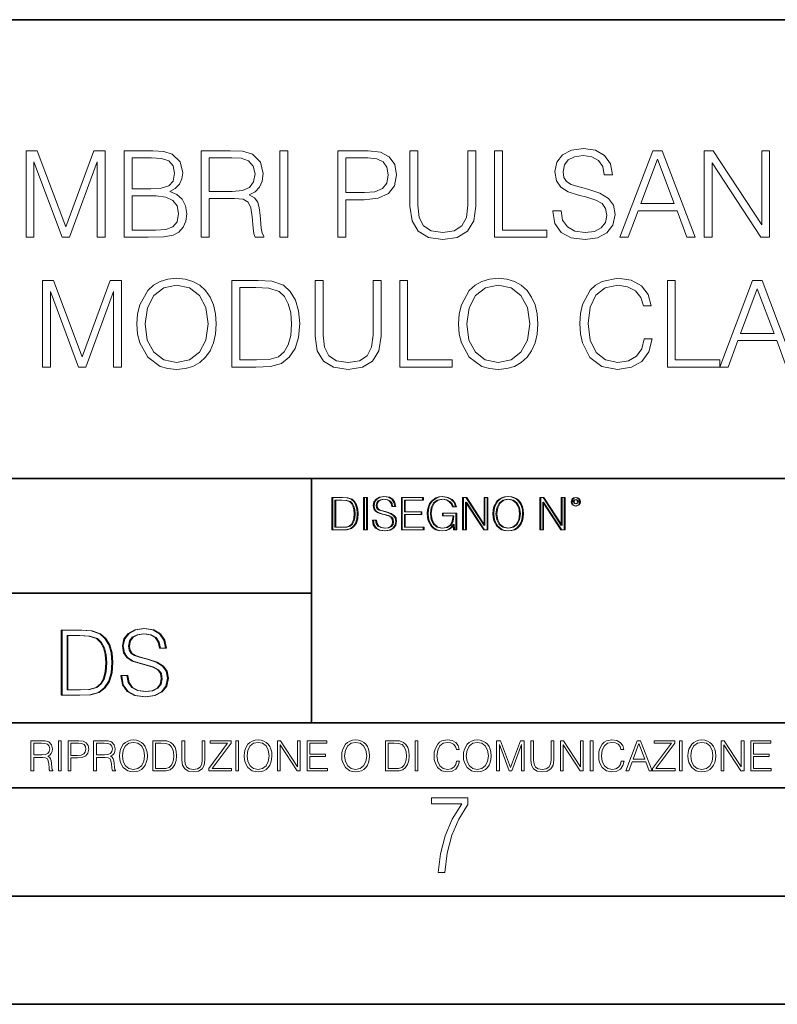
# Model space of a CAD drawing. Extents: x 0 to 420, y 0 to 297.
# Drawn here: x 317 to 352, y 0 to 46 of the extents above; entities that cross this region are included whole.
import ezdxf

# ---------------------------------------------------------------- set-up
doc = ezdxf.new("R2010")
doc.units = 0

msp = doc.modelspace()

# ---------------------------------------------------------------- linework, layer by layer
at = {"color": 7, "lineweight": 35}
for p, q in [((234.999802, 45.500252), (410, 45.500252)), ((254.999802, 24.300249), (410, 24.300249)), ((329.999786, 13.00025), (329.999786, 24.300249)), ((234.999802, 19.00025), (329.999786, 19.00025)), ((234.999802, 13.00025), (410, 13.00025)), ((25.000401, 9.99976), (410, 9.99976)), ((234.999802, 10.00025), (410, 10.00025)), ((267.5, 4.99976), (415, 4.99976)), ((0, 0), (420, 0)), ((0, 0), (420, 0))]:
    msp.add_line(p, q, dxfattribs=at)
at = {"color": 7, "lineweight": 18}
for points in [[(316.81015, 35.447609), (317.177307, 35.447609), (317.177307, 38.935787), (318.479126, 35.447609), (318.818481, 35.447609), (320.092468, 38.935787), (320.092468, 35.447609), (320.459656, 35.447609), (320.459656, 39.447609), (319.942261, 39.447609), (318.646027, 35.926052), (317.327515, 39.447609), (316.81015, 39.447609)], [(321.349792, 35.447609), (322.456879, 35.447609), (323.17453, 35.458736), (323.608459, 35.536621), (323.869934, 35.686829), (324.070221, 35.914925), (324.192627, 36.193089), (324.237122, 36.526886), (324.181488, 36.899624), (324.025726, 37.205605), (323.780945, 37.428139), (323.458252, 37.561657), (323.708618, 37.700737), (323.897766, 37.901016), (324.009033, 38.140236), (324.053528, 38.423965), (323.925598, 38.930225), (323.569519, 39.286274), (323.180115, 39.41423), (322.673828, 39.447609), (321.349792, 39.447609)], [(324.910278, 35.447609), (325.277466, 35.447609), (325.277466, 37.238987), (326.44574, 37.238987), (326.840759, 37.200043), (327.079956, 37.066525), (327.202362, 36.80505), (327.26355, 36.387802), (327.308044, 35.859291), (327.341431, 35.608944), (327.397064, 35.447609), (327.803192, 35.447609), (327.803192, 35.503242), (327.719727, 35.631199), (327.675232, 35.870419), (327.625153, 36.471252), (327.586212, 36.810612), (327.513916, 37.072086), (327.369263, 37.266804), (327.124481, 37.400322), (327.397064, 37.544968), (327.602905, 37.756371), (327.725311, 38.0401), (327.769806, 38.385021), (327.641846, 38.919098), (327.280243, 39.286274), (326.812927, 39.425354), (326.245483, 39.447609), (324.910278, 39.447609)], [(328.537537, 35.447609), (328.904724, 35.447609), (328.904724, 39.447609), (328.537537, 39.447609)], [(331.219055, 35.447609), (331.586212, 35.447609), (331.586212, 37.183353), (332.437408, 37.183353), (333.088318, 37.250111), (333.555634, 37.461517), (333.833801, 37.817566), (333.928375, 38.323826), (333.84491, 38.813396), (333.594574, 39.163883), (333.188446, 39.375286), (332.615417, 39.447609), (331.219055, 39.447609)], [(334.551453, 39.447609), (334.551453, 36.877373), (334.646027, 36.204216), (334.929749, 35.720211), (335.402649, 35.436481), (336.070221, 35.336342), (336.732269, 35.436481), (337.205139, 35.720211), (337.494446, 36.204216), (337.594574, 36.877373), (337.594574, 39.447609), (337.227386, 39.447609), (337.227386, 36.927441), (337.160645, 36.365551), (336.954803, 35.970558), (336.598755, 35.7369), (336.070221, 35.664577), (335.536163, 35.7369), (335.180115, 35.970558), (334.979828, 36.365551), (334.91864, 36.927441), (334.91864, 39.447609)], [(338.456879, 35.447609), (340.876892, 35.447609), (340.876892, 35.775841), (338.824066, 35.775841), (338.824066, 39.447609), (338.456879, 39.447609)], [(341.15506, 36.660404), (341.15506, 36.632587), (341.249634, 36.07626), (341.53894, 35.670139), (342.006256, 35.425354), (342.646027, 35.336342), (343.219055, 35.419792), (343.652985, 35.647888), (343.925598, 36.009499), (344.025726, 36.493507), (343.947845, 36.921879), (343.719727, 37.244549), (343.330322, 37.483772), (342.768433, 37.667358), (342.301117, 37.784187), (341.995117, 37.884327), (341.789276, 38.023407), (341.666901, 38.212559), (341.62796, 38.468472), (341.683594, 38.78558), (341.861603, 39.024799), (342.150879, 39.169445), (342.545898, 39.225079), (342.957581, 39.163883), (343.269104, 38.991421), (343.458252, 38.713257), (343.530579, 38.334953), (343.908905, 38.334953), (343.808746, 38.846775), (343.541718, 39.23064), (343.124481, 39.469864), (342.562592, 39.55331), (342.01181, 39.469864), (341.600128, 39.252895), (341.338654, 38.913532), (341.249634, 38.479599), (341.316406, 38.056789), (341.516693, 37.761936), (341.856049, 37.550529), (342.340057, 37.394756), (342.718353, 37.300182), (343.13559, 37.166664), (343.424896, 37.005329), (343.591797, 36.777233), (343.64743, 36.454563), (343.580658, 36.126328), (343.385956, 35.87598), (343.074402, 35.714645), (342.651581, 35.664577), (342.173157, 35.731335), (341.822662, 35.926052), (341.605682, 36.237595), (341.533386, 36.660404)], [(344.24826, 35.447609), (344.632111, 35.447609), (345.088318, 36.671532), (346.890808, 36.671532), (347.341431, 35.447609), (347.725311, 35.447609), (346.206543, 39.447609), (345.767029, 39.447609)], [(348.148102, 35.447609), (348.515289, 35.447609), (348.515289, 38.880154), (350.762848, 35.447609), (351.168976, 35.447609), (351.168976, 39.447609), (350.801788, 39.447609), (350.801788, 36.015064), (348.55423, 39.447609), (348.148102, 39.447609)], [(322.607086, 39.119377), (323.074402, 39.085995), (323.408203, 38.974731), (323.608459, 38.752197), (323.675232, 38.401711), (323.602905, 38.0401), (323.402649, 37.823132), (323.057709, 37.711864), (322.5737, 37.684048), (321.716949, 37.684048), (321.716949, 39.119377)], [(325.277466, 37.567219), (325.277466, 39.119377), (326.31781, 39.119377), (326.75174, 39.097122), (327.091095, 38.980293), (327.308044, 38.72438), (327.39151, 38.373894), (327.324738, 38.001156), (327.13559, 37.750809), (326.807373, 37.606163), (326.340057, 37.567219)], [(331.586212, 37.511585), (331.586212, 39.119377), (332.598755, 39.119377), (333.021545, 39.069305), (333.316406, 38.92466), (333.488861, 38.679874), (333.550049, 38.329388), (333.477753, 37.945522), (333.277466, 37.695175), (332.932526, 37.550529), (332.442963, 37.511585)], [(345.210693, 36.999763), (345.984009, 39.058178), (346.762848, 36.999763)], [(321.716949, 35.775841), (321.716949, 37.355816), (322.824066, 37.355816), (323.269104, 37.300182), (323.597351, 37.149975), (323.792053, 36.894062), (323.858826, 36.543575), (323.792053, 36.165272), (323.597351, 35.931614), (323.269104, 35.809223), (322.796234, 35.775841)], [(317.569519, 29.447609), (317.936707, 29.447609), (317.936707, 32.935787), (319.238525, 29.447609), (319.577881, 29.447609), (320.851868, 32.935787), (320.851868, 29.447609), (321.219055, 29.447609), (321.219055, 33.447609), (320.70166, 33.447609), (319.405396, 29.926052), (318.086914, 33.447609), (317.569519, 33.447609)], [(321.936707, 31.444828), (321.964508, 30.971949), (322.064667, 30.560265), (322.431824, 29.898235), (323.010406, 29.480989), (323.366455, 29.375286), (323.767029, 29.336344), (324.162018, 29.375286), (324.518066, 29.480989), (324.835175, 29.65345), (325.102203, 29.898235), (325.313629, 30.198652), (325.469391, 30.560265), (325.563965, 30.971949), (325.602905, 31.444828), (325.569519, 31.912144), (325.469391, 32.323826), (325.313629, 32.68544), (325.102203, 32.991421), (324.835175, 33.23064), (324.518066, 33.403103), (324.162018, 33.51437), (323.767029, 33.55331), (323.366455, 33.51437), (323.010406, 33.403103), (322.698883, 33.23064), (322.431824, 32.991421), (322.064667, 32.323826), (321.964508, 31.90658)], [(322.315002, 31.444828), (322.420715, 32.190308), (322.715576, 32.752197), (323.177307, 33.102684), (323.767029, 33.225079), (324.362305, 33.102684), (324.818481, 32.752197), (325.118896, 32.195869), (325.224609, 31.444828), (325.118896, 30.688221), (324.818481, 30.131893), (324.362305, 29.781406), (323.767029, 29.664577), (323.171753, 29.781406), (322.715576, 30.131893), (322.415161, 30.688221)], [(327.260773, 33.447609), (326.320557, 33.447609), (326.320557, 29.447609), (327.422089, 29.447609), (328.10083, 29.475426), (328.618195, 29.620071), (328.974243, 29.898235), (329.241302, 30.298792), (329.402618, 30.816177), (329.458252, 31.455954), (329.402618, 32.051224), (329.257996, 32.546356), (329.018768, 32.941349), (328.70166, 33.23064), (328.173157, 33.41423), (327.533356, 33.447609)], [(330.170349, 33.447609), (330.170349, 30.877373), (330.264923, 30.204216), (330.548676, 29.720209), (331.021545, 29.436481), (331.689148, 29.336344), (332.351166, 29.436481), (332.824036, 29.720209), (333.113342, 30.204216), (333.21347, 30.877373), (333.21347, 33.447609), (332.846313, 33.447609), (332.846313, 30.927443), (332.779541, 30.365551), (332.5737, 29.970558), (332.217651, 29.7369), (331.689148, 29.664577), (331.15506, 29.7369), (330.799011, 29.970558), (330.598724, 30.365551), (330.537537, 30.927443), (330.537537, 33.447609)], [(334.075775, 29.447609), (336.495819, 29.447609), (336.495819, 29.775843), (334.442963, 29.775843), (334.442963, 33.447609), (334.075775, 33.447609)], [(336.796234, 31.444828), (336.824036, 30.971949), (336.924194, 30.560265), (337.291351, 29.898235), (337.869934, 29.480989), (338.225983, 29.375286), (338.626556, 29.336344), (339.021545, 29.375286), (339.377594, 29.480989), (339.694702, 29.65345), (339.961731, 29.898235), (340.173157, 30.198652), (340.328918, 30.560265), (340.423492, 30.971949), (340.462433, 31.444828), (340.429047, 31.912144), (340.328918, 32.323826), (340.173157, 32.68544), (339.961731, 32.991421), (339.694702, 33.23064), (339.377594, 33.403103), (339.021545, 33.51437), (338.626556, 33.55331), (338.225983, 33.51437), (337.869934, 33.403103), (337.558411, 33.23064), (337.291351, 32.991421), (336.924194, 32.323826), (336.824036, 31.90658)], [(337.17453, 31.444828), (337.280243, 32.190308), (337.575073, 32.752197), (338.036835, 33.102684), (338.626556, 33.225079), (339.221832, 33.102684), (339.678009, 32.752197), (339.978424, 32.195869), (340.084137, 31.444828), (339.978424, 30.688221), (339.678009, 30.131893), (339.221832, 29.781406), (338.626556, 29.664577), (338.031281, 29.781406), (337.575073, 30.131893), (337.274658, 30.688221)], [(345.374817, 30.75498), (345.26355, 30.293228), (345.013184, 29.948305), (344.640442, 29.7369), (344.162018, 29.664577), (343.583435, 29.781406), (343.149506, 30.126329), (342.871338, 30.693785), (342.776764, 31.461517), (342.871338, 32.218124), (343.143921, 32.76889), (343.572296, 33.10825), (344.150879, 33.225079), (344.607086, 33.158318), (344.968689, 32.969166), (345.219055, 32.668751), (345.335876, 32.27932), (345.697479, 32.27932), (345.563965, 32.802269), (345.246857, 33.202824), (344.768402, 33.458736), (344.150879, 33.55331), (343.427673, 33.408665), (343.127258, 33.236206), (342.871338, 32.996983), (342.520844, 32.340515), (342.42627, 31.923269), (342.398468, 31.455954), (342.42627, 30.977512), (342.520844, 30.560265), (342.865784, 29.892672), (343.416534, 29.475426), (344.139771, 29.336344), (344.779541, 29.436481), (345.269104, 29.709084), (345.591766, 30.154146), (345.73642, 30.75498)], [(346.442963, 29.447609), (348.862976, 29.447609), (348.862976, 29.775843), (346.81015, 29.775843), (346.81015, 33.447609), (346.442963, 33.447609)], [(348.862976, 29.447609), (349.246857, 29.447609), (349.703033, 30.671532), (351.505554, 30.671532), (351.956177, 29.447609), (352.340027, 29.447609), (350.821259, 33.447609), (350.381775, 33.447609)], [(326.687744, 29.775843), (326.687744, 33.119377), (327.422089, 33.119377), (328.034058, 33.09156), (328.501373, 32.941349), (328.751709, 32.702129), (328.929749, 32.373894), (329.041016, 31.95665), (329.079956, 31.444828), (329.041016, 30.910751), (328.929749, 30.48238), (328.740601, 30.154146), (328.473572, 29.926052), (328.039612, 29.798096), (327.461029, 29.775843)], [(349.825439, 30.999765), (350.598724, 33.058178), (351.377594, 30.999765)], [(331.292511, 23.421158), (330.939941, 23.421158), (330.939941, 21.921158), (331.353027, 21.921158), (331.607544, 21.931589), (331.801544, 21.98583), (331.935059, 22.090143), (332.035217, 22.240351), (332.095703, 22.43437), (332.116577, 22.674288), (332.095703, 22.897514), (332.041473, 23.083189), (331.951752, 23.23131), (331.832855, 23.339794), (331.634644, 23.40864), (331.394745, 23.421158)], [(331.335938, 23.421158), (330.983368, 23.421158), (330.983368, 21.921158), (331.396454, 21.921158), (331.65097, 21.931589), (331.844971, 21.98583), (331.978485, 22.090143), (332.078644, 22.240351), (332.13913, 22.43437), (332.160004, 22.674288), (332.13913, 22.897514), (332.0849, 23.083189), (331.995178, 23.23131), (331.876282, 23.339794), (331.67807, 23.40864), (331.438171, 23.421158)], [(331.077637, 22.044245), (331.077637, 23.298071), (331.353027, 23.298071), (331.582489, 23.28764), (331.757751, 23.23131), (331.851624, 23.141603), (331.918396, 23.018515), (331.960114, 22.862047), (331.974701, 22.670115), (331.960114, 22.469837), (331.918396, 22.309196), (331.847443, 22.18611), (331.747314, 22.100574), (331.584595, 22.052589), (331.367615, 22.044245)], [(331.121063, 22.044245), (331.121063, 23.298071), (331.396454, 23.298071), (331.625916, 23.28764), (331.801178, 23.23131), (331.89505, 23.141603), (331.961823, 23.018515), (332.00354, 22.862047), (332.018127, 22.670115), (332.00354, 22.469837), (331.961823, 22.309196), (331.890869, 22.18611), (331.790741, 22.100574), (331.628021, 22.052589), (331.411041, 22.044245)], [(332.40448, 21.921158), (332.542175, 21.921158), (332.542175, 23.421158), (332.40448, 23.421158)], [(332.447906, 21.921158), (332.585602, 21.921158), (332.585602, 23.421158), (332.447906, 23.421158)], [(332.81546, 22.375956), (332.81546, 22.365524), (332.850922, 22.156902), (332.959412, 22.004606), (333.134644, 21.912813), (333.374573, 21.879433), (333.589447, 21.910727), (333.752167, 21.996262), (333.854401, 22.131866), (333.891968, 22.31337), (333.862762, 22.474009), (333.777222, 22.595011), (333.631165, 22.684719), (333.420471, 22.753565), (333.245239, 22.797375), (333.130493, 22.834927), (333.053284, 22.887083), (333.007385, 22.958015), (332.992798, 23.053982), (333.013641, 23.172895), (333.080414, 23.262604), (333.188904, 23.316847), (333.337006, 23.337709), (333.491394, 23.31476), (333.608215, 23.250088), (333.679169, 23.145775), (333.706268, 23.003912), (333.848145, 23.003912), (333.810608, 23.195845), (333.710449, 23.339794), (333.553986, 23.429502), (333.343292, 23.460796), (333.136749, 23.429502), (332.982361, 23.348139), (332.884308, 23.220881), (332.850922, 23.058153), (332.875977, 22.899601), (332.95108, 22.78903), (333.078339, 22.709753), (333.259827, 22.651339), (333.401703, 22.615873), (333.558167, 22.565804), (333.666656, 22.505302), (333.729218, 22.419767), (333.750092, 22.298765), (333.725067, 22.175678), (333.652039, 22.081799), (333.535217, 22.021297), (333.376648, 22.002522), (333.197235, 22.027555), (333.065796, 22.100574), (332.984436, 22.217403), (332.957336, 22.375956)], [(332.858887, 22.375956), (332.858887, 22.365524), (332.894348, 22.156902), (333.002838, 22.004606), (333.17807, 21.912813), (333.417999, 21.879433), (333.632874, 21.910727), (333.795593, 21.996262), (333.897827, 22.131866), (333.935394, 22.31337), (333.906189, 22.474009), (333.820648, 22.595011), (333.674591, 22.684719), (333.463898, 22.753565), (333.288666, 22.797375), (333.17392, 22.834927), (333.09671, 22.887083), (333.050812, 22.958015), (333.036224, 23.053982), (333.057068, 23.172895), (333.12384, 23.262604), (333.23233, 23.316847), (333.380432, 23.337709), (333.534821, 23.31476), (333.651642, 23.250088), (333.722595, 23.145775), (333.749695, 23.003912), (333.891571, 23.003912), (333.854034, 23.195845), (333.753876, 23.339794), (333.597412, 23.429502), (333.386719, 23.460796), (333.180176, 23.429502), (333.025787, 23.348139), (332.927734, 23.220881), (332.894348, 23.058153), (332.919403, 22.899601), (332.994507, 22.78903), (333.121765, 22.709753), (333.303253, 22.651339), (333.445129, 22.615873), (333.601593, 22.565804), (333.710083, 22.505302), (333.772644, 22.419767), (333.793518, 22.298765), (333.768494, 22.175678), (333.695465, 22.081799), (333.578644, 22.021297), (333.420074, 22.002522), (333.240662, 22.027555), (333.109222, 22.100574), (333.027863, 22.217403), (333.000763, 22.375956)], [(334.15274, 21.921158), (335.16037, 21.921158), (335.16037, 22.044245), (334.290436, 22.044245), (334.290436, 22.630476), (335.062317, 22.630476), (335.062317, 22.753565), (334.290436, 22.753565), (334.290436, 23.298071), (335.135345, 23.298071), (335.135345, 23.421158), (334.15274, 23.421158)], [(334.196167, 21.921158), (335.203796, 21.921158), (335.203796, 22.044245), (334.333862, 22.044245), (334.333862, 22.630476), (335.105743, 22.630476), (335.105743, 22.753565), (334.333862, 22.753565), (334.333862, 23.298071), (335.178772, 23.298071), (335.178772, 23.421158), (334.196167, 23.421158)], [(336.562317, 21.921158), (336.672913, 21.921158), (336.672913, 22.690977), (336.047028, 22.690977), (336.047028, 22.56789), (336.541473, 22.56789), (336.541473, 22.56163), (336.506012, 22.323801), (336.401703, 22.148558), (336.236877, 22.040073), (336.017822, 22.002522), (335.800842, 22.048418), (335.636047, 22.181936), (335.529633, 22.394732), (335.494171, 22.676373), (335.529633, 22.9601), (335.636047, 23.166637), (335.805023, 23.293898), (336.034515, 23.337709), (336.209747, 23.312674), (336.353699, 23.241741), (336.455933, 23.131172), (336.512268, 22.985136), (336.654114, 22.985136), (336.587372, 23.183327), (336.458008, 23.333536), (336.270264, 23.427416), (336.03244, 23.460796), (335.884308, 23.446192), (335.750793, 23.406553), (335.537994, 23.252172), (335.45871, 23.139517), (335.400299, 23.005999), (335.362762, 22.849531), (335.352325, 22.674288), (335.362762, 22.496958), (335.398224, 22.34049), (335.531738, 22.090143), (335.627686, 21.998348), (335.744537, 21.933676), (335.875977, 21.894037), (336.024078, 21.879433), (336.193054, 21.902382), (336.341187, 21.960796), (336.460114, 22.056763), (336.547729, 22.18611)], [(336.605743, 21.921158), (336.716339, 21.921158), (336.716339, 22.690977), (336.090454, 22.690977), (336.090454, 22.56789), (336.5849, 22.56789), (336.5849, 22.56163), (336.549438, 22.323801), (336.445129, 22.148558), (336.280304, 22.040073), (336.061249, 22.002522), (335.844269, 22.048418), (335.679474, 22.181936), (335.573059, 22.394732), (335.537598, 22.676373), (335.573059, 22.9601), (335.679474, 23.166637), (335.84845, 23.293898), (336.077942, 23.337709), (336.253174, 23.312674), (336.397125, 23.241741), (336.499359, 23.131172), (336.555695, 22.985136), (336.69754, 22.985136), (336.630798, 23.183327), (336.501434, 23.333536), (336.31369, 23.427416), (336.075867, 23.460796), (335.927734, 23.446192), (335.79422, 23.406553), (335.581421, 23.252172), (335.502136, 23.139517), (335.443726, 23.005999), (335.406189, 22.849531), (335.395752, 22.674288), (335.406189, 22.496958), (335.44165, 22.34049), (335.575165, 22.090143), (335.671112, 21.998348), (335.787964, 21.933676), (335.919373, 21.894037), (336.067505, 21.879433), (336.236481, 21.902382), (336.384613, 21.960796), (336.50354, 22.056763), (336.591156, 22.18611)], [(336.977478, 21.921158), (337.115173, 21.921158), (337.115173, 23.208363), (337.958008, 21.921158), (338.110321, 21.921158), (338.110321, 23.421158), (337.972626, 23.421158), (337.972626, 22.133953), (337.129791, 23.421158), (336.977478, 23.421158)], [(337.020905, 21.921158), (337.1586, 21.921158), (337.1586, 23.208363), (338.001434, 21.921158), (338.153748, 21.921158), (338.153748, 23.421158), (338.016052, 23.421158), (338.016052, 22.133953), (337.173218, 23.421158), (337.020905, 23.421158)], [(338.381531, 22.670115), (338.391968, 22.492785), (338.429504, 22.338404), (338.5672, 22.090143), (338.78418, 21.933676), (338.917694, 21.894037), (339.067902, 21.879433), (339.216003, 21.894037), (339.349548, 21.933676), (339.468445, 21.998348), (339.568604, 22.090143), (339.647858, 22.202799), (339.706268, 22.338404), (339.74176, 22.492785), (339.756348, 22.670115), (339.743835, 22.845358), (339.706268, 22.999739), (339.647858, 23.135344), (339.568604, 23.250088), (339.468445, 23.339794), (339.349548, 23.404469), (339.216003, 23.446192), (339.067902, 23.460796), (338.917694, 23.446192), (338.78418, 23.404469), (338.667328, 23.339794), (338.5672, 23.250088), (338.429504, 22.999739), (338.391968, 22.843271)], [(338.424957, 22.670115), (338.435394, 22.492785), (338.472931, 22.338404), (338.610626, 22.090143), (338.827606, 21.933676), (338.961121, 21.894037), (339.111328, 21.879433), (339.25943, 21.894037), (339.392975, 21.933676), (339.511871, 21.998348), (339.61203, 22.090143), (339.691284, 22.202799), (339.749695, 22.338404), (339.785187, 22.492785), (339.799774, 22.670115), (339.787262, 22.845358), (339.749695, 22.999739), (339.691284, 23.135344), (339.61203, 23.250088), (339.511871, 23.339794), (339.392975, 23.404469), (339.25943, 23.446192), (339.111328, 23.460796), (338.961121, 23.446192), (338.827606, 23.404469), (338.710754, 23.339794), (338.610626, 23.250088), (338.472931, 22.999739), (338.435394, 22.843271)], [(338.523376, 22.670115), (338.563019, 22.949669), (338.673584, 23.160379), (338.846741, 23.291811), (339.067902, 23.337709), (339.291107, 23.291811), (339.462189, 23.160379), (339.57486, 22.951756), (339.614502, 22.670115), (339.57486, 22.386387), (339.462189, 22.177765), (339.291107, 22.046331), (339.067902, 22.002522), (338.844666, 22.046331), (338.673584, 22.177765), (338.560944, 22.386387)], [(338.566803, 22.670115), (338.606445, 22.949669), (338.71701, 23.160379), (338.890167, 23.291811), (339.111328, 23.337709), (339.334534, 23.291811), (339.505615, 23.160379), (339.618286, 22.951756), (339.657898, 22.670115), (339.618286, 22.386387), (339.505615, 22.177765), (339.334534, 22.046331), (339.111328, 22.002522), (338.888092, 22.046331), (338.71701, 22.177765), (338.60437, 22.386387)], [(340.547028, 21.921158), (340.684723, 21.921158), (340.684723, 23.208363), (341.527557, 21.921158), (341.679871, 21.921158), (341.679871, 23.421158), (341.542175, 23.421158), (341.542175, 22.133953), (340.699341, 23.421158), (340.547028, 23.421158)], [(340.590454, 21.921158), (340.728149, 21.921158), (340.728149, 23.208363), (341.570984, 21.921158), (341.723267, 21.921158), (341.723267, 23.421158), (341.585602, 23.421158), (341.585602, 22.133953), (340.742767, 23.421158), (340.590454, 23.421158)], [(341.994873, 23.222965), (342.009491, 23.145775), (342.051208, 23.083189), (342.190979, 23.026859), (342.33075, 23.083189), (342.372498, 23.145775), (342.38916, 23.222965), (342.372498, 23.298071), (342.33075, 23.362743), (342.266083, 23.404469), (342.190979, 23.421158), (342.1138, 23.404469), (342.051208, 23.362743)], [(342.0383, 23.222965), (342.052917, 23.145775), (342.094635, 23.083189), (342.234406, 23.026859), (342.374176, 23.083189), (342.415924, 23.145775), (342.432587, 23.222965), (342.415924, 23.298071), (342.374176, 23.362743), (342.309509, 23.404469), (342.234406, 23.421158), (342.157227, 23.404469), (342.094635, 23.362743)], [(342.090851, 23.225052), (342.120056, 23.295984), (342.190979, 23.327278), (342.259827, 23.295984), (342.291107, 23.225052), (342.261902, 23.154119), (342.190979, 23.124912), (342.11795, 23.152035)], [(342.134277, 23.225052), (342.163483, 23.295984), (342.234406, 23.327278), (342.303253, 23.295984), (342.334534, 23.225052), (342.305328, 23.154119), (342.234406, 23.124912), (342.161377, 23.152035)], [(321.19162, 15.195244), (321.19162, 15.174381), (321.262543, 14.757135), (321.479523, 14.452546), (321.829987, 14.268957), (322.309814, 14.202198), (322.739594, 14.264785), (323.065033, 14.435856), (323.269501, 14.707066), (323.344604, 15.07007), (323.286194, 15.39135), (323.115112, 15.633352), (322.823029, 15.812768), (322.401611, 15.950459), (322.051147, 16.038082), (321.821655, 16.113186), (321.667267, 16.217497), (321.57547, 16.35936), (321.546265, 16.551294), (321.587982, 16.789124), (321.721497, 16.96854), (321.938477, 17.077024), (322.234711, 17.11875), (322.543488, 17.072851), (322.77713, 16.943506), (322.919006, 16.734882), (322.973236, 16.451155), (323.256989, 16.451155), (323.181885, 16.835022), (322.981598, 17.122921), (322.668671, 17.302338), (322.247253, 17.364923), (321.834167, 17.302338), (321.525391, 17.13961), (321.329285, 16.885092), (321.262543, 16.559639), (321.312622, 16.242533), (321.46283, 16.021391), (321.717346, 15.862838), (322.080353, 15.746009), (322.364075, 15.675077), (322.677002, 15.574938), (322.893982, 15.453937), (323.019135, 15.282866), (323.060883, 15.040863), (323.010803, 14.794687), (322.864777, 14.606927), (322.631104, 14.485926), (322.313995, 14.448374), (321.95517, 14.498443), (321.692291, 14.644479), (321.529572, 14.878137), (321.475342, 15.195244)], [(321.235046, 15.195244), (321.235046, 15.174381), (321.305969, 14.757135), (321.522949, 14.452546), (321.873413, 14.268957), (322.353241, 14.202198), (322.78302, 14.264785), (323.108459, 14.435856), (323.312927, 14.707066), (323.388031, 15.07007), (323.32962, 15.39135), (323.158539, 15.633352), (322.866455, 15.812768), (322.445038, 15.950459), (322.094574, 16.038082), (321.865082, 16.113186), (321.710693, 16.217497), (321.618896, 16.35936), (321.589691, 16.551294), (321.631409, 16.789124), (321.764923, 16.96854), (321.981903, 17.077024), (322.278137, 17.11875), (322.586914, 17.072851), (322.820557, 16.943506), (322.962433, 16.734882), (323.016663, 16.451155), (323.300415, 16.451155), (323.225311, 16.835022), (323.025024, 17.122921), (322.712097, 17.302338), (322.29068, 17.364923), (321.877594, 17.302338), (321.568817, 17.13961), (321.372742, 16.885092), (321.305969, 16.559639), (321.356049, 16.242533), (321.506256, 16.021391), (321.760773, 15.862838), (322.123779, 15.746009), (322.407501, 15.675077), (322.720428, 15.574938), (322.937408, 15.453937), (323.062561, 15.282866), (323.104309, 15.040863), (323.05423, 14.794687), (322.908203, 14.606927), (322.67453, 14.485926), (322.357422, 14.448374), (321.998596, 14.498443), (321.735718, 14.644479), (321.572998, 14.878137), (321.518768, 15.195244)], [(319.134583, 17.285646), (318.429443, 17.285646), (318.429443, 14.285647), (319.255585, 14.285647), (319.764618, 14.30651), (320.152679, 14.414993), (320.419708, 14.623617), (320.619995, 14.924034), (320.740997, 15.312073), (320.782715, 15.791906), (320.740997, 16.238359), (320.632507, 16.609709), (320.453094, 16.905952), (320.21524, 17.122921), (319.818878, 17.260612), (319.33905, 17.285646)], [(319.178009, 17.285646), (318.47287, 17.285646), (318.47287, 14.285647), (319.299011, 14.285647), (319.808044, 14.30651), (320.196106, 14.414993), (320.463135, 14.623617), (320.663422, 14.924034), (320.784424, 15.312073), (320.826141, 15.791906), (320.784424, 16.238359), (320.675934, 16.609709), (320.496521, 16.905952), (320.258667, 17.122921), (319.862305, 17.260612), (319.382477, 17.285646)], [(318.704834, 14.531822), (318.704834, 17.039473), (319.255585, 17.039473), (319.714569, 17.01861), (320.065033, 16.905952), (320.252808, 16.726538), (320.386322, 16.480362), (320.469788, 16.167427), (320.498993, 15.783561), (320.469788, 15.383005), (320.386322, 15.061726), (320.244446, 14.81555), (320.044189, 14.644479), (319.718719, 14.548512), (319.28479, 14.531822)], [(318.74826, 14.531822), (318.74826, 17.039473), (319.299011, 17.039473), (319.757996, 17.01861), (320.108459, 16.905952), (320.296234, 16.726538), (320.429749, 16.480362), (320.513214, 16.167427), (320.542419, 15.783561), (320.513214, 15.383005), (320.429749, 15.061726), (320.287872, 14.81555), (320.087616, 14.644479), (319.762146, 14.548512), (319.328217, 14.531822)], [(317.036041, 10.781829), (317.164551, 10.781829), (317.164551, 11.408811), (317.573456, 11.408811), (317.7117, 11.395181), (317.795441, 11.348449), (317.838257, 11.256933), (317.85968, 11.110897), (317.875275, 10.925918), (317.886963, 10.838296), (317.906433, 10.781829), (318.048553, 10.781829), (318.048553, 10.8013), (318.019348, 10.846085), (318.003784, 10.929812), (317.986267, 11.140104), (317.972626, 11.258881), (317.947327, 11.350396), (317.896667, 11.418547), (317.811005, 11.465278), (317.906433, 11.515904), (317.978455, 11.589895), (318.021301, 11.6892), (318.036865, 11.809923), (317.992096, 11.99685), (317.86554, 12.125361), (317.701965, 12.17404), (317.503357, 12.181828), (317.036041, 12.181828)], [(317.164551, 11.523693), (317.164551, 12.066947), (317.528687, 12.066947), (317.680542, 12.059158), (317.799316, 12.018269), (317.875275, 11.928699), (317.90448, 11.806029), (317.881104, 11.67557), (317.814911, 11.587949), (317.700012, 11.537323), (317.536469, 11.523693)], [(318.305573, 10.781829), (318.434082, 10.781829), (318.434082, 12.181828), (318.305573, 12.181828)], [(318.757324, 10.781829), (318.885834, 10.781829), (318.885834, 11.389339), (319.183746, 11.389339), (319.41156, 11.412705), (319.575134, 11.486697), (319.672485, 11.611315), (319.705566, 11.788505), (319.676392, 11.959854), (319.588745, 12.082524), (319.446594, 12.156516), (319.246063, 12.181828), (318.757324, 12.181828)], [(318.885834, 11.504221), (318.885834, 12.066947), (319.240204, 12.066947), (319.388184, 12.049423), (319.491394, 11.998796), (319.551758, 11.913122), (319.573181, 11.790452), (319.547852, 11.656098), (319.477783, 11.568477), (319.357056, 11.517851), (319.185699, 11.504221)], [(319.933411, 10.781829), (320.06192, 10.781829), (320.06192, 11.408811), (320.470825, 11.408811), (320.60907, 11.395181), (320.69278, 11.348449), (320.735626, 11.256933), (320.75705, 11.110897), (320.772614, 10.925918), (320.784302, 10.838296), (320.803772, 10.781829), (320.945923, 10.781829), (320.945923, 10.8013), (320.916718, 10.846085), (320.901123, 10.929812), (320.883606, 11.140104), (320.869995, 11.258881), (320.844666, 11.350396), (320.794037, 11.418547), (320.708374, 11.465278), (320.803772, 11.515904), (320.875824, 11.589895), (320.91864, 11.6892), (320.934235, 11.809923), (320.889465, 11.99685), (320.762878, 12.125361), (320.599304, 12.17404), (320.400696, 12.181828), (319.933411, 12.181828)], [(320.06192, 11.523693), (320.06192, 12.066947), (320.426025, 12.066947), (320.577911, 12.059158), (320.696686, 12.018269), (320.772614, 11.928699), (320.801819, 11.806029), (320.778442, 11.67557), (320.71225, 11.587949), (320.597382, 11.537323), (320.433807, 11.523693)], [(321.132843, 11.480855), (321.142578, 11.315348), (321.177612, 11.171259), (321.306152, 10.939548), (321.508636, 10.793511), (321.63324, 10.756516), (321.773438, 10.742886), (321.911682, 10.756516), (322.036316, 10.793511), (322.147308, 10.853873), (322.240784, 10.939548), (322.314758, 11.044694), (322.369263, 11.171259), (322.402374, 11.315348), (322.416016, 11.480855), (322.404327, 11.644416), (322.369263, 11.788505), (322.314758, 11.91507), (322.240784, 12.022162), (322.147308, 12.10589), (322.036316, 12.166252), (321.911682, 12.205194), (321.773438, 12.218824), (321.63324, 12.205194), (321.508636, 12.166252), (321.399597, 12.10589), (321.306152, 12.022162), (321.177612, 11.788505), (321.142578, 11.642468)], [(321.265259, 11.480855), (321.302246, 11.741774), (321.405457, 11.938436), (321.567047, 12.061106), (321.773438, 12.103943), (321.981812, 12.061106), (322.141479, 11.938436), (322.246613, 11.74372), (322.2836, 11.480855), (322.246613, 11.216043), (322.141479, 11.021328), (321.981812, 10.898658), (321.773438, 10.857768), (321.565125, 10.898658), (321.405457, 11.021328), (321.300293, 11.216043)], [(322.996277, 12.181828), (322.667175, 12.181828), (322.667175, 10.781829), (323.052734, 10.781829), (323.290283, 10.791565), (323.471375, 10.842191), (323.595978, 10.939548), (323.689453, 11.079742), (323.745911, 11.260827), (323.765381, 11.48475), (323.745911, 11.693094), (323.695282, 11.866391), (323.611572, 12.004639), (323.50058, 12.10589), (323.315582, 12.170146), (323.091675, 12.181828)], [(322.795715, 10.89671), (322.795715, 12.066947), (323.052734, 12.066947), (323.266907, 12.057211), (323.430481, 12.004639), (323.518097, 11.920911), (323.580414, 11.806029), (323.619354, 11.659993), (323.632996, 11.480855), (323.619354, 11.293929), (323.580414, 11.143998), (323.514221, 11.029117), (323.420746, 10.949284), (323.26886, 10.904499), (323.066345, 10.89671)], [(324.014618, 12.181828), (324.014618, 11.282246), (324.047729, 11.046641), (324.147034, 10.877239), (324.312531, 10.777935), (324.546204, 10.742886), (324.777893, 10.777935), (324.94342, 10.877239), (325.044678, 11.046641), (325.079712, 11.282246), (325.079712, 12.181828), (324.951202, 12.181828), (324.951202, 11.29977), (324.927826, 11.103108), (324.855774, 10.964861), (324.731171, 10.88308), (324.546204, 10.857768), (324.359253, 10.88308), (324.23465, 10.964861), (324.164551, 11.103108), (324.143127, 11.29977), (324.143127, 12.181828)], [(325.25885, 10.781829), (326.298615, 10.781829), (326.298615, 10.89671), (325.410736, 10.89671), (326.285004, 12.070842), (326.285004, 12.181828), (325.325043, 12.181828), (325.325043, 12.066947), (326.125336, 12.066947), (325.25885, 10.900605)], [(326.499176, 10.781829), (326.627686, 10.781829), (326.627686, 12.181828), (326.499176, 12.181828)], [(326.890564, 11.480855), (326.900299, 11.315348), (326.935333, 11.171259), (327.063843, 10.939548), (327.266357, 10.793511), (327.390961, 10.756516), (327.531158, 10.742886), (327.669403, 10.756516), (327.794037, 10.793511), (327.905029, 10.853873), (327.998474, 10.939548), (328.072479, 11.044694), (328.126984, 11.171259), (328.160095, 11.315348), (328.173706, 11.480855), (328.162048, 11.644416), (328.126984, 11.788505), (328.072479, 11.91507), (327.998474, 12.022162), (327.905029, 12.10589), (327.794037, 12.166252), (327.669403, 12.205194), (327.531158, 12.218824), (327.390961, 12.205194), (327.266357, 12.166252), (327.157318, 12.10589), (327.063843, 12.022162), (326.935333, 11.788505), (326.900299, 11.642468)], [(327.022949, 11.480855), (327.059937, 11.741774), (327.163147, 11.938436), (327.324768, 12.061106), (327.531158, 12.103943), (327.739502, 12.061106), (327.89917, 11.938436), (328.004333, 11.74372), (328.041321, 11.480855), (328.004333, 11.216043), (327.89917, 11.021328), (327.739502, 10.898658), (327.531158, 10.857768), (327.322815, 10.898658), (327.163147, 11.021328), (327.058014, 11.216043)], [(328.424896, 10.781829), (328.553406, 10.781829), (328.553406, 11.98322), (329.340057, 10.781829), (329.482208, 10.781829), (329.482208, 12.181828), (329.353699, 12.181828), (329.353699, 10.980438), (328.567047, 12.181828), (328.424896, 12.181828)], [(329.795715, 10.781829), (330.736176, 10.781829), (330.736176, 10.89671), (329.924225, 10.89671), (329.924225, 11.443859), (330.644653, 11.443859), (330.644653, 11.558742), (329.924225, 11.558742), (329.924225, 12.066947), (330.712799, 12.066947), (330.712799, 12.181828), (329.795715, 12.181828)], [(331.400146, 11.480855), (331.409882, 11.315348), (331.444946, 11.171259), (331.573456, 10.939548), (331.77594, 10.793511), (331.900574, 10.756516), (332.040771, 10.742886), (332.179016, 10.756516), (332.303619, 10.793511), (332.414612, 10.853873), (332.508087, 10.939548), (332.582062, 11.044694), (332.636597, 11.171259), (332.669678, 11.315348), (332.683319, 11.480855), (332.671631, 11.644416), (332.636597, 11.788505), (332.582062, 11.91507), (332.508087, 12.022162), (332.414612, 12.10589), (332.303619, 12.166252), (332.179016, 12.205194), (332.040771, 12.218824), (331.900574, 12.205194), (331.77594, 12.166252), (331.666901, 12.10589), (331.573456, 12.022162), (331.444946, 11.788505), (331.409882, 11.642468)], [(331.532562, 11.480855), (331.56955, 11.741774), (331.67276, 11.938436), (331.834351, 12.061106), (332.040771, 12.103943), (332.249115, 12.061106), (332.408783, 11.938436), (332.513916, 11.74372), (332.550903, 11.480855), (332.513916, 11.216043), (332.408783, 11.021328), (332.249115, 10.898658), (332.040771, 10.857768), (331.832428, 10.898658), (331.67276, 11.021328), (331.567596, 11.216043)], [(333.750366, 12.181828), (333.421295, 12.181828), (333.421295, 10.781829), (333.806824, 10.781829), (334.044373, 10.791565), (334.225464, 10.842191), (334.350098, 10.939548), (334.443542, 11.079742), (334.5, 11.260827), (334.51947, 11.48475), (334.5, 11.693094), (334.449402, 11.866391), (334.365662, 12.004639), (334.254669, 12.10589), (334.069702, 12.170146), (333.845764, 12.181828)], [(333.549805, 10.89671), (333.549805, 12.066947), (333.806824, 12.066947), (334.020996, 12.057211), (334.18457, 12.004639), (334.272186, 11.920911), (334.334503, 11.806029), (334.373444, 11.659993), (334.387085, 11.480855), (334.373444, 11.293929), (334.334503, 11.143998), (334.268311, 11.029117), (334.174835, 10.949284), (334.022949, 10.904499), (333.820465, 10.89671)], [(334.788177, 10.781829), (334.916687, 10.781829), (334.916687, 12.181828), (334.788177, 12.181828)], [(336.708069, 11.239408), (336.669128, 11.077795), (336.581512, 10.957072), (336.45105, 10.88308), (336.2836, 10.857768), (336.081085, 10.898658), (335.929199, 11.019381), (335.831848, 11.21799), (335.798767, 11.486697), (335.831848, 11.751509), (335.927277, 11.944277), (336.077209, 12.063053), (336.279694, 12.103943), (336.439362, 12.080577), (336.565918, 12.014374), (336.653564, 11.909228), (336.694458, 11.772927), (336.821014, 11.772927), (336.774292, 11.955959), (336.6633, 12.096154), (336.49585, 12.185723), (336.279694, 12.218824), (336.026581, 12.168199), (335.921417, 12.107838), (335.831848, 12.02411), (335.709167, 11.794346), (335.676086, 11.64831), (335.666351, 11.48475), (335.676086, 11.317295), (335.709167, 11.171259), (335.829895, 10.937601), (336.022675, 10.791565), (336.275818, 10.742886), (336.499725, 10.777935), (336.671082, 10.873344), (336.783997, 11.029117), (336.834656, 11.239408)], [(337.021576, 11.480855), (337.031311, 11.315348), (337.066345, 11.171259), (337.194855, 10.939548), (337.397369, 10.793511), (337.521973, 10.756516), (337.66217, 10.742886), (337.800415, 10.756516), (337.925049, 10.793511), (338.036041, 10.853873), (338.129486, 10.939548), (338.203491, 11.044694), (338.257996, 11.171259), (338.291107, 11.315348), (338.304749, 11.480855), (338.29306, 11.644416), (338.257996, 11.788505), (338.203491, 11.91507), (338.129486, 12.022162), (338.036041, 12.10589), (337.925049, 12.166252), (337.800415, 12.205194), (337.66217, 12.218824), (337.521973, 12.205194), (337.397369, 12.166252), (337.28833, 12.10589), (337.194855, 12.022162), (337.066345, 11.788505), (337.031311, 11.642468)], [(337.153961, 11.480855), (337.190979, 11.741774), (337.294159, 11.938436), (337.45578, 12.061106), (337.66217, 12.103943), (337.870514, 12.061106), (338.030182, 11.938436), (338.135345, 11.74372), (338.172333, 11.480855), (338.135345, 11.216043), (338.030182, 11.021328), (337.870514, 10.898658), (337.66217, 10.857768), (337.453827, 10.898658), (337.294159, 11.021328), (337.189026, 11.216043)], [(338.553955, 10.781829), (338.682495, 10.781829), (338.682495, 12.002691), (339.138123, 10.781829), (339.256897, 10.781829), (339.702789, 12.002691), (339.702789, 10.781829), (339.831299, 10.781829), (339.831299, 12.181828), (339.650208, 12.181828), (339.196533, 10.949284), (338.735046, 12.181828), (338.553955, 12.181828)], [(340.133118, 12.181828), (340.133118, 11.282246), (340.166199, 11.046641), (340.265503, 10.877239), (340.43103, 10.777935), (340.664673, 10.742886), (340.896393, 10.777935), (341.06189, 10.877239), (341.163147, 11.046641), (341.198212, 11.282246), (341.198212, 12.181828), (341.069702, 12.181828), (341.069702, 11.29977), (341.046326, 11.103108), (340.974274, 10.964861), (340.84967, 10.88308), (340.664673, 10.857768), (340.477753, 10.88308), (340.353149, 10.964861), (340.283051, 11.103108), (340.261627, 11.29977), (340.261627, 12.181828)], [(341.5, 10.781829), (341.62854, 10.781829), (341.62854, 11.98322), (342.415161, 10.781829), (342.557312, 10.781829), (342.557312, 12.181828), (342.428802, 12.181828), (342.428802, 10.980438), (341.642151, 12.181828), (341.5, 12.181828)], [(342.880554, 10.781829), (343.009064, 10.781829), (343.009064, 12.181828), (342.880554, 12.181828)], [(344.31366, 11.239408), (344.274689, 11.077795), (344.187073, 10.957072), (344.05661, 10.88308), (343.88916, 10.857768), (343.686646, 10.898658), (343.53479, 11.019381), (343.437439, 11.21799), (343.404327, 11.486697), (343.437439, 11.751509), (343.532837, 11.944277), (343.68277, 12.063053), (343.885254, 12.103943), (344.044922, 12.080577), (344.171509, 12.014374), (344.259125, 11.909228), (344.300018, 11.772927), (344.426575, 11.772927), (344.379852, 11.955959), (344.26886, 12.096154), (344.10141, 12.185723), (343.885254, 12.218824), (343.632141, 12.168199), (343.526978, 12.107838), (343.437439, 12.02411), (343.314758, 11.794346), (343.281647, 11.64831), (343.271912, 11.48475), (343.281647, 11.317295), (343.314758, 11.171259), (343.435486, 10.937601), (343.628235, 10.791565), (343.881378, 10.742886), (344.105286, 10.777935), (344.276642, 10.873344), (344.389587, 11.029117), (344.440216, 11.239408)], [(344.521973, 10.781829), (344.656342, 10.781829), (344.81601, 11.210201), (345.446899, 11.210201), (345.604614, 10.781829), (345.738953, 10.781829), (345.207397, 12.181828), (345.053558, 12.181828)], [(344.858826, 11.325084), (345.129517, 12.045528), (345.4021, 11.325084)], [(345.764282, 10.781829), (346.804047, 10.781829), (346.804047, 10.89671), (345.916138, 10.89671), (346.790405, 12.070842), (346.790405, 12.181828), (345.830475, 12.181828), (345.830475, 12.066947), (346.630737, 12.066947), (345.764282, 10.900605)], [(347.004578, 10.781829), (347.133118, 10.781829), (347.133118, 12.181828), (347.004578, 12.181828)], [(347.395966, 11.480855), (347.405701, 11.315348), (347.440765, 11.171259), (347.569275, 10.939548), (347.771759, 10.793511), (347.896393, 10.756516), (348.036591, 10.742886), (348.174835, 10.756516), (348.299438, 10.793511), (348.410431, 10.853873), (348.503906, 10.939548), (348.577881, 11.044694), (348.632416, 11.171259), (348.665527, 11.315348), (348.679138, 11.480855), (348.66745, 11.644416), (348.632416, 11.788505), (348.577881, 11.91507), (348.503906, 12.022162), (348.410431, 12.10589), (348.299438, 12.166252), (348.174835, 12.205194), (348.036591, 12.218824), (347.896393, 12.205194), (347.771759, 12.166252), (347.66272, 12.10589), (347.569275, 12.022162), (347.440765, 11.788505), (347.405701, 11.642468)], [(347.528381, 11.480855), (347.565369, 11.741774), (347.668579, 11.938436), (347.8302, 12.061106), (348.036591, 12.103943), (348.244934, 12.061106), (348.404602, 11.938436), (348.509735, 11.74372), (348.546753, 11.480855), (348.509735, 11.216043), (348.404602, 11.021328), (348.244934, 10.898658), (348.036591, 10.857768), (347.828247, 10.898658), (347.668579, 11.021328), (347.563416, 11.216043)], [(348.930328, 10.781829), (349.058838, 10.781829), (349.058838, 11.98322), (349.84549, 10.781829), (349.98761, 10.781829), (349.98761, 12.181828), (349.859131, 12.181828), (349.859131, 10.980438), (349.072449, 12.181828), (348.930328, 12.181828)], [(350.301117, 10.781829), (351.241577, 10.781829), (351.241577, 10.89671), (350.429626, 10.89671), (350.429626, 11.443859), (351.150085, 11.443859), (351.150085, 11.558742), (350.429626, 11.558742), (350.429626, 12.066947), (351.218231, 12.066947), (351.218231, 12.181828), (350.301117, 12.181828)], [(335.857758, 6.096565), (336.158447, 6.096565), (336.271179, 6.984485), (336.487305, 7.81133), (336.806763, 8.563008), (337.229584, 9.239518), (337.229584, 9.544888), (335.552399, 9.544888), (335.552399, 9.263008), (336.942993, 9.263008), (336.506073, 8.548914), (336.181915, 7.778444), (335.961121, 6.956297)]]:
    msp.add_lwpolyline(points, close=True, dxfattribs=at)

doc.saveas('drawing.dxf')
